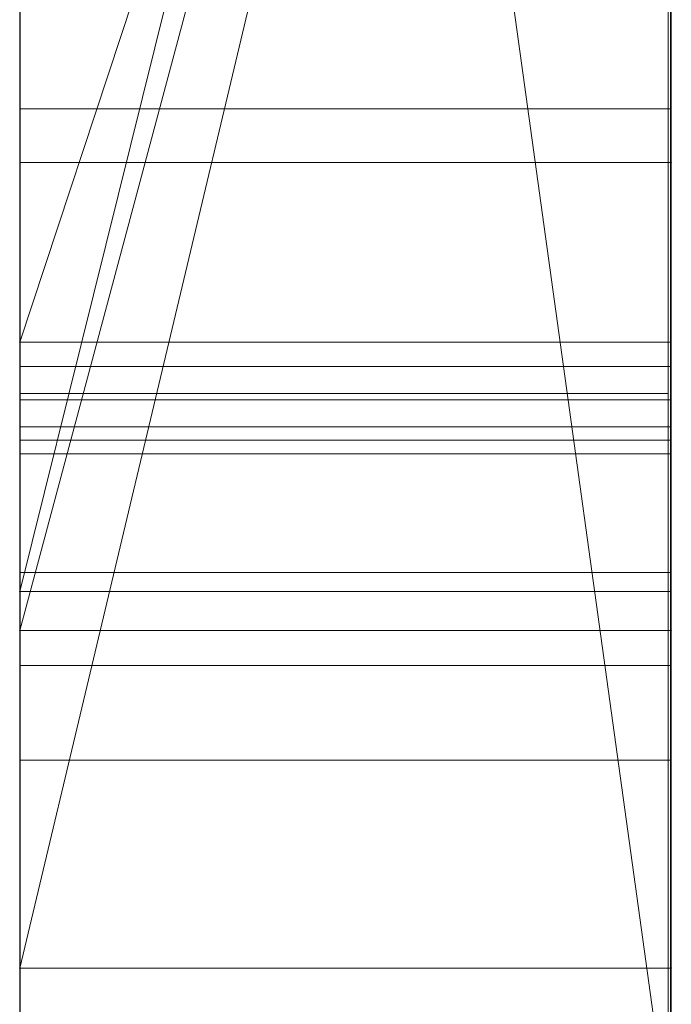
# Model space of a CAD drawing. Units: millimetres. Extents: x 723 to 2437, y 237 to 1487.
# Drawn here: x 2248 to 2249, y 954 to 955 of the extents above; entities that cross this region are included whole.
import ezdxf

# ---------------------------------------------------------------- set-up
doc = ezdxf.new("R2010")
doc.units = ezdxf.units.MM
doc.linetypes.add('solid', pattern=[0])
doc.layers.add('1', color=7, linetype='Continuous')
doc.layers.add('25', color=84, linetype='solid')

msp = doc.modelspace()

# ---------------------------------------------------------------- linework, layer by layer
at = {"layer": '1', "color": 7, "linetype": 'Continuous'}
msp.add_line((2247.7858, 1071.3864, -236.7218), (2247.7858, 806.3864, -236.7218), dxfattribs=at)
at = {"layer": '25', "lineweight": 0, "extrusion": (6.12303e-17, 1, -1.83691e-16)}
for p, q in [((2247.7859, 938.9989, 3078.6616), (2247.7859, 964.4621, 3078.6616)), ((2247.7859, 938.9989, 3027.1742), (2247.7859, 964.4621, 3027.1742)), ((2247.7859, 938.9989, 3278.6616), (2247.7859, 964.4621, 3278.6616)), ((2248.7859, 938.9989, 3078.6616), (2248.7859, 964.4621, 3078.6616)), ((2248.7859, 964.4621, 3107.3772), (2248.7859, 938.9989, 3107.3772)), ((2248.7859, 938.9989, 3078.6616), (2248.7859, 964.4621, 3078.6616)), ((2248.7859, 964.4621, 3107.3772), (2248.7859, 938.9989, 3107.3772)), ((2248.7859, 964.4621, 3007.8069), (2248.7859, 938.9989, 3007.8069)), ((2248.7859, 964.4621, 3038.2974), (2248.7859, 953.2925, 3038.2974)), ((2248.7859, 964.4621, 3047.8308), (2248.7859, 953.2925, 3038.2974)), ((2248.7859, 938.9989, 3027.1742), (2248.7859, 964.4621, 3027.1742)), ((2248.7859, 964.4621, 3058.0474), (2248.7859, 938.9989, 3058.0474)), ((2248.7859, 938.9989, 3046.0143), (2248.7859, 964.4621, 3047.8308)), ((2248.7859, 964.4621, 3027.1742), (2248.7859, 938.9989, 3027.1742)), ((2248.7859, 964.4621, 3038.2974), (2248.7859, 938.9989, 3038.2974)), ((2248.7859, 964.4621, 3047.8308), (2248.7859, 938.9989, 3046.0143)), ((2248.7859, 964.4621, 3058.0474), (2248.7859, 938.9989, 3058.0474)), ((2248.7859, 938.9989, 3278.6616), (2248.7859, 964.4621, 3278.6616)), ((2248.7859, 964.4621, 3307.3772), (2248.7859, 938.9989, 3307.3772)), ((2248.7859, 938.9989, 3278.6616), (2248.7859, 964.4621, 3278.6616)), ((2248.7859, 964.4621, 3307.3772), (2248.7859, 938.9989, 3307.3772)), ((2247.7859, 953.5626, 3395.7209), (2247.7859, 964.3581, 3395.7209)), ((2247.7859, 953.5626, 3378.2425), (2247.7859, 964.3581, 3378.2425)), ((2248.7859, 964.3581, 3357.4863), (2248.7859, 938.8926, 3357.4863)), ((2248.7859, 953.5626, 3390.2269), (2248.7859, 964.3581, 3390.2269)), ((2248.7859, 953.5626, 3395.7209), (2248.7859, 964.3581, 3395.7209)), ((2248.7859, 953.5626, 3378.2425), (2248.7859, 964.3581, 3378.2425)), ((2248.7859, 964.3581, 3407.7075), (2248.7859, 953.3301, 3407.7075)), ((2248.7859, 964.3581, 3390.2269), (2248.7859, 946.1014, 3385.9827)), ((2248.7859, 953.5626, 3390.2269), (2248.7859, 964.3581, 3390.2269)), ((2248.7859, 964.3581, 3395.7209), (2248.7859, 947.0357, 3399.2168)), ((2248.7859, 953.5626, 3395.7209), (2248.7859, 964.3581, 3395.7209)), ((2248.7859, 964.3581, 3378.2425), (2248.7859, 953.5626, 3378.2425)), ((2248.7859, 964.3581, 3390.2269), (2248.7859, 946.1014, 3385.9827)), ((2248.7859, 964.3581, 3407.7075), (2248.7859, 953.3301, 3407.7075)), ((2248.7859, 964.3581, 3395.7209), (2248.7859, 947.0357, 3399.2168)), ((2248.7859, 954.7993, 3338.7761), (2248.7859, 964.3566, 3338.7762)), ((2248.7859, 938.9989, 3046.0143), (2248.7859, 962.3345, 3046.0143)), ((2248.7859, 962.3345, 3046.0143), (2248.7859, 953.2925, 3038.2974)), ((2248.7859, 962.3345, 3046.0143), (2248.7859, 950.9612, 3046.0143)), ((2247.7859, 960.9242, 3013.4814), (2247.7859, 934.4602, 3013.4814)), ((2247.7859, 960.9242, 3063.4949), (2247.7859, 934.4602, 3063.4949)), ((2247.7859, 953.5626, 3395.7209), (2247.7859, 960.8666, 3395.7209)), ((2247.7859, 960.7913, 3163.3536), (2247.7859, 953.5626, 3163.3536)), ((2247.7859, 960.7913, 3463.3536), (2247.7859, 953.5626, 3463.3536)), ((2247.7859, 960.5167, 3044.4634), (2248.7859, 953.2925, 3038.2973)), ((2247.7859, 960.5167, 3044.4634), (2248.7859, 953.2925, 3038.2974)), ((2247.7859, 960.3242, 3413.4495), (2247.7859, 948.6674, 3413.4495)), ((2247.7859, 960.2533, 3113.6195), (2247.7859, 934.4602, 3113.6195)), ((2247.7859, 960.2533, 3313.6195), (2247.7859, 934.4602, 3313.6195)), ((2247.7859, 959.9168, 3363.4796), (2247.7859, 934.3539, 3363.4796)), ((2248.7859, 959.5249, 3507.0101), (2248.7859, 949.9848, 3507.0101)), ((2248.7859, 959.5249, 3507.0101), (2248.7859, 949.9848, 3507.0101)), ((2248.7859, 959.5249, 3207.0101), (2248.7859, 949.9848, 3207.0101)), ((2248.7859, 959.5249, 3207.0101), (2248.7859, 949.9848, 3207.0101)), ((2247.7859, 958.3869, 3095.3917), (2247.7859, 946.0151, 3095.3917)), ((2247.7859, 958.3869, 3095.3917), (2247.7859, 946.0151, 3095.3917)), ((2247.7859, 958.3869, 3295.3917), (2247.7859, 946.0151, 3295.3917)), ((2247.7859, 958.3869, 3295.3917), (2247.7859, 946.0151, 3295.3917)), ((2248.7859, 958.3869, 3095.3917), (2248.7859, 946.0151, 3095.3917)), ((2248.7859, 958.3869, 3090.6471), (2248.7859, 946.0151, 3090.6471)), ((2248.7859, 946.0151, 3090.6471), (2248.7859, 958.3869, 3090.6471)), ((2248.7859, 958.3869, 3095.3917), (2248.7859, 946.0151, 3095.3917)), ((2248.7859, 958.3869, 3295.3917), (2248.7859, 946.0151, 3295.3917)), ((2248.7859, 958.3869, 3290.6471), (2248.7859, 946.0151, 3290.6471)), ((2248.7859, 946.0151, 3290.6471), (2248.7859, 958.3869, 3290.6471)), ((2248.7859, 958.3869, 3295.3917), (2248.7859, 946.0151, 3295.3917)), ((2247.7859, 954.1405, 2986.5547), (2247.7859, 958.1677, 2982.1533)), ((2247.7859, 954.1405, 2986.5547), (2248.7859, 958.1677, 2982.1533)), ((2247.7859, 954.1405, 2986.5547), (2248.7859, 958.1677, 2982.1533)), ((2247.7859, 954.1405, 2986.5547), (2248.7859, 958.1677, 2982.1533)), ((2247.7859, 954.1405, 2986.5547), (2248.7859, 958.1677, 2982.1533)), ((2247.7859, 954.1405, 2996.4568), (2248.7859, 958.1677, 2996.4568)), ((2248.7859, 958.1677, 2996.4568), (2247.7859, 954.1405, 2996.4568)), ((2248.7859, 958.1677, 2996.4568), (2248.7859, 954.1405, 2996.4568)), ((2248.7859, 958.1677, 2996.4568), (2248.7859, 954.1405, 2996.4568)), ((2248.7859, 958.1677, 3007.8069), (2248.7859, 954.1405, 3007.8069)), ((2248.7859, 958.0026, 3338.7761), (2248.7859, 954.0807, 3338.7761)), ((2247.7859, 954.0807, 3345.7499), (2247.7859, 957.8157, 3345.7499)), ((2247.7859, 954.0807, 3345.7499), (2248.7859, 957.8157, 3340.7562)), ((2247.7859, 954.0807, 3345.7498), (2247.7859, 957.8157, 3345.7498)), ((2247.7859, 954.0807, 3345.7499), (2248.7859, 957.8157, 3340.7562)), ((2248.7859, 954.0807, 3345.7498), (2248.7859, 957.8157, 3345.7498)), ((2248.7859, 957.8157, 3340.7562), (2248.7859, 954.0807, 3340.7562)), ((2248.7859, 957.8157, 3340.7562), (2248.7859, 954.0807, 3340.7562)), ((2248.7859, 954.0807, 3345.7498), (2248.7859, 957.8157, 3345.7499)), ((2248.7859, 954.0807, 3357.4863), (2248.7859, 957.8157, 3357.4863)), ((2248.7859, 957.7604, 3128.8938), (2247.7859, 953.5626, 3133.1402)), ((2248.7859, 957.7604, 3428.8938), (2247.7859, 953.5626, 3433.1402)), ((2247.7859, 957.7603, 3128.8938), (2247.7859, 953.5626, 3133.1403)), ((2248.7859, 957.7603, 3136.6351), (2247.7859, 953.5626, 3136.6351)), ((2247.7859, 953.5626, 3136.6351), (2248.7859, 957.7603, 3136.6351)), ((2247.7859, 953.5626, 3133.1403), (2248.7859, 957.7603, 3128.8938)), ((2247.7859, 953.5626, 3155.1131), (2248.7859, 957.7603, 3148.3715)), ((2248.7859, 957.7603, 3157.6094), (2247.7859, 953.5626, 3163.3536)), ((2248.7859, 957.7603, 3148.3715), (2247.7859, 953.5626, 3155.1131)), ((2248.7859, 957.7603, 3157.6094), (2247.7859, 953.5626, 3163.3536)), ((2247.7859, 957.7603, 3428.8938), (2247.7859, 953.5626, 3433.1403)), ((2248.7859, 957.7603, 3436.6351), (2247.7859, 953.5626, 3436.6351)), ((2247.7859, 953.5626, 3436.6351), (2248.7859, 957.7603, 3436.6351)), ((2247.7859, 953.5626, 3433.1403), (2248.7859, 957.7603, 3428.8938)), ((2247.7859, 953.5626, 3455.1131), (2248.7859, 957.7603, 3448.3715)), ((2248.7859, 957.7603, 3457.6094), (2247.7859, 953.5626, 3463.3536)), ((2248.7859, 957.7603, 3448.3715), (2247.7859, 953.5626, 3455.1131)), ((2248.7859, 957.7603, 3457.6094), (2247.7859, 953.5626, 3463.3536)), ((2248.7859, 938.8926, 3136.6351), (2248.7859, 957.7603, 3136.6351)), ((2248.7859, 957.7603, 3148.3715), (2248.7859, 938.8926, 3148.3715)), ((2248.7859, 938.8926, 3136.6351), (2248.7859, 957.7603, 3136.6351)), ((2248.7859, 938.8926, 3148.3715), (2248.7859, 957.7603, 3148.3715)), ((2248.7859, 938.8926, 3436.6351), (2248.7859, 957.7603, 3436.6351)), ((2248.7859, 957.7603, 3448.3715), (2248.7859, 938.8926, 3448.3715)), ((2248.7859, 938.8926, 3436.6351), (2248.7859, 957.7603, 3436.6351)), ((2248.7859, 938.8926, 3448.3715), (2248.7859, 957.7603, 3448.3715)), ((2247.7858, 944.6473, 3699.4683), (2247.7858, 957.6166, 3701.2543)), ((2247.7858, 944.6473, 3649.4683), (2247.7858, 957.6166, 3651.2543)), ((2247.7858, 944.6473, 3599.4683), (2247.7858, 957.6166, 3601.2543)), ((2248.7811, 944.6473, 3599.4683), (2248.7811, 957.6166, 3601.2543)), ((2248.7811, 944.6473, 3649.4683), (2248.7811, 957.6166, 3651.2543)), ((2248.7811, 944.6473, 3699.4683), (2248.7811, 957.6166, 3701.2543)), ((2247.7859, 954.5235, 3494.9128), (2248.7859, 957.55, 3494.9128)), ((2247.7859, 954.5235, 3485.0918), (2248.7859, 957.55, 3480.8905)), ((2247.7859, 954.5235, 3494.9128), (2248.7859, 957.55, 3494.9128)), ((2247.7859, 954.5235, 3485.0918), (2248.7859, 957.55, 3480.8905)), ((2247.7859, 954.5235, 3485.0918), (2247.7859, 957.55, 3480.8938)), ((2247.7859, 954.5235, 3194.9128), (2248.7859, 957.55, 3194.9128)), ((2247.7859, 954.5235, 3185.0918), (2248.7859, 957.55, 3180.8905)), ((2247.7859, 954.5235, 3194.9128), (2248.7859, 957.55, 3194.9128)), ((2247.7859, 954.5235, 3185.0918), (2248.7859, 957.55, 3180.8905)), ((2247.7859, 954.5235, 3185.0918), (2247.7859, 957.55, 3180.8938)), ((2248.7859, 954.5235, 3494.9128), (2248.7859, 957.55, 3494.9128)), ((2248.7859, 957.55, 3494.9128), (2248.7859, 954.5235, 3494.9128)), ((2248.7859, 957.55, 3494.9128), (2248.7859, 949.9848, 3507.0101)), ((2248.7859, 957.55, 3494.9128), (2248.7859, 949.9848, 3507.0101)), ((2248.7859, 954.5235, 3194.9128), (2248.7859, 957.55, 3194.9128)), ((2248.7859, 957.55, 3194.9128), (2248.7859, 954.5235, 3194.9128)), ((2248.7859, 957.55, 3194.9128), (2248.7859, 949.9848, 3207.0101)), ((2248.7859, 957.55, 3194.9128), (2248.7859, 949.9848, 3207.0101)), ((2247.7858, 957.5336, 3689.9189), (2247.7858, 944.6473, 3691.6634)), ((2247.7858, 957.5336, 3639.9189), (2247.7858, 944.6473, 3641.6634)), ((2247.7858, 957.5336, 3589.9189), (2247.7858, 944.6473, 3591.6634)), ((2248.7811, 957.5336, 3589.9189), (2248.7811, 944.6473, 3591.6634)), ((2248.7811, 957.5336, 3639.9189), (2248.7811, 944.6473, 3641.6634)), ((2248.7811, 957.5336, 3689.9189), (2248.7811, 944.6473, 3691.6634)), ((2247.7858, 944.6473, 3691.6634), (2247.7858, 957.3514, 3694.3177)), ((2247.7858, 944.6473, 3641.6634), (2247.7858, 957.3514, 3644.3177)), ((2247.7858, 944.6473, 3591.6634), (2247.7858, 957.3514, 3594.3177)), ((2248.7811, 944.6473, 3591.6634), (2248.7811, 957.3514, 3594.3177)), ((2248.7811, 944.6473, 3641.6634), (2248.7811, 957.3514, 3644.3177)), ((2248.7811, 944.6473, 3691.6634), (2248.7811, 957.3514, 3694.3177)), ((2247.7858, 941.3589, 3690.3259), (2247.7858, 957.341, 3687.9541)), ((2247.7858, 941.3589, 3640.3259), (2247.7858, 957.341, 3637.9541)), ((2247.7858, 941.3589, 3590.3259), (2247.7858, 957.341, 3587.9541)), ((2248.7811, 941.3589, 3590.3259), (2248.7811, 957.341, 3587.9541)), ((2248.7811, 941.3589, 3640.3259), (2248.7811, 957.341, 3637.9541)), ((2248.7811, 941.3589, 3690.3259), (2248.7811, 957.341, 3687.9541)), ((2247.7858, 957.3306, 3696.7933), (2247.7858, 944.6473, 3699.4683)), ((2247.7858, 957.3306, 3646.7933), (2247.7858, 944.6473, 3649.4683)), ((2247.7858, 957.3306, 3596.7933), (2247.7858, 944.6473, 3599.4683)), ((2248.7811, 957.3306, 3596.7933), (2248.7811, 944.6473, 3599.4683)), ((2248.7811, 957.3306, 3646.7933), (2248.7811, 944.6473, 3649.4683)), ((2248.7811, 957.3306, 3696.7933), (2248.7811, 944.6473, 3699.4683)), ((2247.7858, 957.2372, 3703.1776), (2247.7858, 941.3173, 3700.8058)), ((2247.7858, 957.2372, 3653.1776), (2247.7858, 941.3173, 3650.8058)), ((2247.7858, 957.2372, 3603.1776), (2247.7858, 941.3173, 3600.8058)), ((2248.7811, 957.2372, 3603.1776), (2248.7811, 941.3173, 3600.8058)), ((2248.7811, 957.2372, 3653.1776), (2248.7811, 941.3173, 3650.8058)), ((2248.7811, 957.2372, 3703.1776), (2248.7811, 941.3173, 3700.8058)), ((2247.7858, 956.4967, 2802.5851), (2247.7858, 940.9527, 2802.5851)), ((2248.7849, 956.4967, 2802.5851), (2248.7849, 940.9527, 2802.5851)), ((2247.7859, 955.0283, 3513.2492), (2247.7859, 945.9531, 3513.2492)), ((2247.7859, 955.0283, 3213.2492), (2247.7859, 945.9531, 3213.2492)), ((2248.7849, 954.8814, 2899.1493), (2247.7858, 954.8814, 2899.1493)), ((2248.7859, 954.7993, 3328.5208), (2247.7859, 954.7993, 3328.5208)), ((2247.7859, 950.5781, 3328.5216), (2247.7859, 954.7993, 3328.5208)), ((2248.7859, 954.7993, 3328.5208), (2247.7859, 954.7993, 3328.5208)), ((2248.7859, 950.5781, 3328.5216), (2248.7859, 954.7993, 3328.5208)), ((2248.7859, 954.7993, 3338.7761), (2248.7859, 954.7993, 3328.5207)), ((2248.7859, 954.7993, 3328.5207), (2248.7859, 954.0807, 3328.5216)), ((2248.7859, 954.7993, 3338.7761), (2248.7859, 954.0807, 3338.7761)), ((2248.7859, 954.7993, 3328.5207), (2248.7859, 954.7993, 3338.7761)), ((2247.7859, 954.5235, 3494.9128), (2248.7859, 954.5235, 3494.9128)), ((2247.7859, 954.5235, 3485.0918), (2247.7859, 954.5235, 3494.9128)), ((2248.7859, 954.5235, 3478.1927), (2247.7859, 954.5235, 3478.1927)), ((2247.7859, 954.5235, 3478.1927), (2247.7859, 954.5235, 3494.9128)), ((2248.7859, 954.5235, 3494.9128), (2247.7859, 954.5235, 3494.9128)), ((2247.7859, 943.9339, 3478.1927), (2247.7859, 954.5235, 3478.1927)), ((2248.7859, 954.5235, 3478.1927), (2247.7859, 954.5235, 3478.1927)), ((2247.7859, 954.5235, 3194.9128), (2248.7859, 954.5235, 3194.9128)), ((2247.7859, 954.5235, 3185.0918), (2247.7859, 954.5235, 3194.9128)), ((2248.7859, 954.5235, 3178.1927), (2247.7859, 954.5235, 3178.1927)), ((2247.7859, 954.5235, 3178.1927), (2247.7859, 954.5235, 3194.9128)), ((2248.7859, 954.5235, 3194.9128), (2247.7859, 954.5235, 3194.9128)), ((2247.7859, 943.9339, 3178.1927), (2247.7859, 954.5235, 3178.1927)), ((2248.7859, 954.5235, 3178.1927), (2247.7859, 954.5235, 3178.1927)), ((2248.7859, 954.5235, 3478.1927), (2248.7859, 954.5235, 3494.9128)), ((2248.7859, 943.9339, 3478.1927), (2248.7859, 954.5235, 3478.1927)), ((2248.7859, 954.5235, 3494.9128), (2248.7859, 949.9848, 3507.0101)), ((2248.7859, 954.5235, 3494.9128), (2248.7859, 949.9848, 3507.0101)), ((2248.7859, 954.5235, 3478.1927), (2248.7859, 949.9848, 3490.3277)), ((2248.7859, 954.5235, 3494.9128), (2248.7859, 954.5235, 3478.1927)), ((2248.7859, 949.9848, 3490.3277), (2248.7859, 954.5235, 3478.1927)), ((2248.7859, 954.5235, 3478.1927), (2248.7859, 943.9339, 3478.1927)), ((2248.7859, 954.5235, 3178.1927), (2248.7859, 954.5235, 3194.9128)), ((2248.7859, 943.9339, 3178.1927), (2248.7859, 954.5235, 3178.1927)), ((2248.7859, 954.5235, 3194.9128), (2248.7859, 949.9848, 3207.0101)), ((2248.7859, 954.5235, 3194.9128), (2248.7859, 949.9848, 3207.0101)), ((2248.7859, 954.5235, 3178.1927), (2248.7859, 949.9848, 3190.3277)), ((2248.7859, 954.5235, 3194.9128), (2248.7859, 954.5235, 3178.1927)), ((2248.7859, 949.9848, 3190.3277), (2248.7859, 954.5235, 3178.1927)), ((2248.7859, 954.5235, 3178.1927), (2248.7859, 943.9339, 3178.1927)), ((2248.7849, 954.4861, 2849.4269), (2247.7858, 954.4861, 2849.4269)), ((2248.7849, 954.4861, 2841.7051), (2247.7858, 954.4861, 2841.7051)), ((2248.7811, 954.4446, 3595.4973), (2247.7858, 954.4446, 3595.4973)), ((2248.7811, 954.4446, 3645.4973), (2247.7858, 954.4446, 3645.4973)), ((2248.7811, 954.4446, 3695.4973), (2247.7858, 954.4446, 3695.4973)), ((2247.7858, 954.4446, 3695.4973), (2247.7858, 941.3519, 3692.9387)), ((2247.7858, 941.3104, 3698.1931), (2247.7858, 954.4446, 3695.4973)), ((2247.7858, 954.4446, 3645.4973), (2247.7858, 941.3519, 3642.9387)), ((2247.7858, 941.3104, 3648.1931), (2247.7858, 954.4446, 3645.4973)), ((2247.7858, 954.4446, 3595.4973), (2247.7858, 941.3519, 3592.9387)), ((2247.7858, 941.3104, 3598.1931), (2247.7858, 954.4446, 3595.4973)), ((2248.7849, 954.435, 2800.5581), (2247.7858, 954.435, 2800.5581)), ((2247.7858, 941.1521, 2800.5581), (2247.7858, 954.435, 2800.5581)), ((2248.7811, 941.3104, 3598.1931), (2248.7811, 954.4446, 3595.4973)), ((2248.7811, 954.4446, 3595.4973), (2248.7811, 941.3519, 3592.9387)), ((2248.7811, 941.3104, 3648.1931), (2248.7811, 954.4446, 3645.4973)), ((2248.7811, 954.4446, 3645.4973), (2248.7811, 941.3519, 3642.9387)), ((2248.7811, 941.3104, 3698.1931), (2248.7811, 954.4446, 3695.4973)), ((2248.7811, 954.4446, 3695.4973), (2248.7811, 941.3519, 3692.9387)), ((2248.7849, 941.1521, 2800.5581), (2248.7849, 954.435, 2800.5581)), ((2248.7849, 954.3935, 2796.8419), (2247.7858, 954.3935, 2796.8419)), ((2247.7858, 954.3935, 2796.8419), (2247.7858, 940.9734, 2796.8419)), ((2248.7849, 954.3935, 2796.8419), (2248.7849, 940.9734, 2796.8419)), ((2248.7849, 954.3728, 2794.8149), (2247.7858, 954.3728, 2794.8149)), ((2247.7858, 940.9284, 2794.8149), (2247.7858, 954.3728, 2794.8149)), ((2248.7849, 940.9284, 2794.8149), (2248.7849, 954.3728, 2794.8149)), ((2248.7849, 954.352, 2788.7338), (2247.7858, 954.352, 2788.7338)), ((2247.7858, 941.2109, 2788.7338), (2247.7858, 954.352, 2788.7338)), ((2248.7849, 941.2109, 2788.7338), (2248.7849, 954.352, 2788.7338)), ((2248.7849, 954.1698, 2790.7608), (2247.7858, 954.1698, 2790.7608)), ((2247.7858, 954.1698, 2790.7608), (2247.7858, 941.1729, 2790.7608)), ((2248.7849, 954.1698, 2790.7608), (2248.7849, 941.1729, 2790.7608)), ((2248.7859, 954.1405, 2989.6466), (2247.7859, 954.1405, 2989.6466)), ((2247.7859, 954.1405, 2989.6466), (2247.7859, 954.1405, 2998.952)), ((2248.7859, 954.1405, 2996.4568), (2247.7859, 954.1405, 2998.952)), ((2247.7859, 954.1405, 2986.5547), (2247.7859, 954.1405, 2996.4568)), ((2247.7859, 954.1405, 2996.4568), (2248.7859, 954.1405, 2996.4568)), ((2247.7859, 949.6903, 2989.6466), (2247.7859, 954.1405, 2989.6466)), ((2248.7859, 954.1405, 2989.6466), (2247.7859, 954.1405, 2989.6466)), ((2248.7859, 954.1405, 2989.6466), (2248.7859, 954.1405, 2996.4568)), ((2248.7859, 949.6903, 2989.6466), (2248.7859, 954.1405, 2989.6466)), ((2248.7859, 954.1405, 3007.8069), (2248.7859, 954.1405, 2996.4568)), ((2248.7859, 954.1405, 2998.952), (2248.7859, 949.6903, 2998.952)), ((2248.7859, 954.1405, 3007.8069), (2248.7859, 949.6903, 3007.8069)), ((2248.7859, 954.1405, 2998.952), (2248.7859, 954.1405, 3007.8069)), ((2248.7859, 954.1405, 2989.6466), (2248.7859, 949.6903, 2989.6466)), ((2248.7859, 954.1405, 2998.952), (2248.7859, 949.6903, 2998.952)), ((2248.7859, 954.1405, 2989.6466), (2248.7859, 954.1405, 2998.952)), ((2247.7859, 954.0807, 3345.7498), (2248.7859, 954.0807, 3345.7498)), ((2247.7859, 954.0807, 3345.7499), (2248.7859, 954.0807, 3340.7562)), ((2248.7859, 954.0807, 3345.7498), (2247.7859, 954.0807, 3345.7499)), ((2247.7859, 954.0807, 3345.7499), (2248.7859, 954.0807, 3340.7562)), ((2248.7859, 954.0807, 3345.7498), (2248.7859, 954.0807, 3340.7562)), ((2248.7859, 954.0807, 3328.5216), (2248.7859, 954.0807, 3338.7761)), ((2248.7859, 954.0807, 3338.7761), (2248.7859, 954.0807, 3340.7562)), ((2248.7859, 954.0807, 3345.7498), (2248.7859, 954.0807, 3357.4863)), ((2248.7859, 954.0807, 3357.4863), (2248.7859, 950.5781, 3357.4863)), ((2248.7859, 954.0807, 3328.5216), (2248.7859, 950.5781, 3328.5216)), ((2248.7859, 954.0807, 3357.4863), (2248.7859, 954.0807, 3328.5216)), ((2248.7849, 954.027, 2889.4835), (2247.7858, 954.027, 2889.4835)), ((2248.7849, 953.8817, 2891.5105), (2247.7858, 953.8817, 2891.5105)), ((2247.7859, 938.8926, 3136.6351), (2247.7859, 953.5626, 3136.6351)), ((2247.7859, 953.5626, 3136.6351), (2247.7859, 953.5626, 3133.1403)), ((2247.7859, 953.5626, 3155.1131), (2247.7859, 934.3539, 3155.1131)), ((2247.7859, 953.5626, 3163.3536), (2247.7859, 953.5626, 3155.1131)), ((2247.7859, 953.5626, 3395.7209), (2248.7859, 953.5626, 3390.2269)), ((2248.7859, 953.5626, 3390.2269), (2247.7859, 953.5626, 3395.7209)), ((2248.7859, 953.5626, 3395.7209), (2247.7859, 953.5626, 3395.7209)), ((2247.7859, 953.5626, 3395.7209), (2248.7859, 953.5626, 3395.7209)), ((2248.7859, 953.5626, 3378.2425), (2247.7859, 953.5626, 3378.2425)), ((2247.7859, 946.1014, 3385.9827), (2247.7859, 953.5626, 3378.2425)), ((2248.7859, 953.5626, 3378.2425), (2247.7859, 953.5626, 3378.2425)), ((2247.7859, 938.8926, 3436.6351), (2247.7859, 953.5626, 3436.6351)), ((2247.7859, 953.5626, 3436.6351), (2247.7859, 953.5626, 3433.1403)), ((2247.7859, 953.5626, 3455.1131), (2247.7859, 934.3539, 3455.1131)), ((2247.7859, 953.5626, 3463.3536), (2247.7859, 953.5626, 3455.1131)), ((2248.7859, 953.5626, 3390.2269), (2248.7859, 953.5626, 3395.7209)), ((2248.7859, 946.1014, 3385.9827), (2248.7859, 953.5626, 3378.2425)), ((2248.7859, 953.5626, 3390.2269), (2248.7859, 946.1014, 3385.9827)), ((2248.7859, 953.5626, 3395.7209), (2248.7859, 947.0357, 3399.2168)), ((2248.7859, 938.8926, 3390.2269), (2248.7859, 953.5626, 3390.2269)), ((2248.7859, 946.1014, 3385.9827), (2248.7859, 953.5626, 3390.2269)), ((2248.7859, 953.5626, 3378.2425), (2248.7859, 946.1014, 3385.9827)), ((2248.7859, 953.5626, 3390.2269), (2248.7859, 953.5626, 3395.7209)), ((2248.7859, 953.5626, 3395.7209), (2248.7859, 938.8926, 3395.7209)), ((2248.7859, 953.5626, 3390.2269), (2248.7859, 938.8926, 3390.2269)), ((2248.7859, 938.8926, 3395.7209), (2248.7859, 953.5626, 3395.7209)), ((2248.7859, 947.0357, 3399.2168), (2248.7859, 953.5626, 3395.7209))]:
    msp.add_line(p, q, dxfattribs=at)
at = {"layer": '25', "lineweight": 0, "extrusion": (1, -6.12303e-17, 0)}
for centre, radius, start, end in [((954.4867, 3338.3931, 2247.7859), 9.8773, 271.81331, 2.22233), ((954.4867, 3338.3931, 2248.7859), 9.8773, 271.81331, 2.22233), ((954.5978, 2793.3014, 2247.7858), 2.5068, 279.2103, 294.3253), ((954.5978, 2793.3014, 2248.7849), 2.5068, 279.2103, 294.3253), ((954.5002, 2799.2448, 2247.7858), 2.3926, 281.0157, 293.9795), ((950.6399, 2892.3807, 2247.7858), 9.813, 60.53327, 64.18035), ((954.5002, 2799.2448, 2248.7849), 2.3926, 281.0157, 293.9795), ((950.6399, 2892.3807, 2248.7849), 9.813, 60.53327, 64.18035), ((952.5179, 2789.2955, 2247.7858), 5.817, 60.99215, 66.04827), ((952.5179, 2789.2955, 2248.7849), 5.817, 60.99215, 66.04827), ((953.4041, 2894.2895, 2247.7858), 4.8444, 288.0623, 293.2759), ((953.4041, 2894.2895, 2248.7849), 4.8444, 288.0623, 293.2759), ((951.9276, 2844.8898, 2247.7858), 5.2049, 49.8374, 55.0924), ((953.1838, 2895.4251, 2247.7858), 3.9731, 292.1366, 301.8356), ((951.9276, 2844.8898, 2248.7849), 5.2049, 49.8374, 55.0924), ((953.1838, 2895.4251, 2248.7849), 3.9731, 292.1366, 301.8356), ((953.9493, 2797.5177, 2247.7858), 3.0753, 66.9795, 73.8095), ((953.9493, 2797.5177, 2248.7849), 3.0753, 66.9795, 73.8095), ((954.4904, 3338.2189, 2248.7859), 9.7031, 272.87616, 273.93091), ((954.4262, 2796.075, 2247.7858), 7.3396, 272.52689, 275.47698), ((954.4262, 2796.075, 2248.7849), 7.3396, 272.52689, 275.47698), ((950.9177, 2843.6184, 2247.7858), 8.7636, 61.41783, 65.22582), ((951.3604, 2893.0646, 2247.7858), 7.03, 57.78674, 59.94371), ((950.9177, 2843.6184, 2248.7849), 8.7636, 61.41783, 65.22582), ((951.3604, 2893.0646, 2248.7849), 7.03, 57.78674, 59.94371), ((951.2581, 2847.2266, 2247.7858), 6.3959, 300.31127, 306.81659), ((951.2581, 2847.2266, 2248.7849), 6.3959, 300.31127, 306.81659), ((950.6879, 2846.8673, 2247.7858), 8.2632, 297.75012, 301.79158), ((950.6879, 2846.8673, 2248.7849), 8.2632, 297.75012, 301.79158), ((954.178, 2795.8906, 2247.7858), 5.1298, 270.4662, 279.2103), ((954.178, 2795.8906, 2248.7849), 5.1298, 270.4662, 279.2103), ((954.496, 3338.1075, 2248.7859), 9.5916, 271.81223, 272.87616), ((954.3935, 2799.7926, 2247.7858), 2.9507, 270, 281.0157), ((954.3935, 2799.7926, 2248.7849), 2.9507, 270, 281.0157), ((950.5345, 2892.1629, 2247.7858), 10.055, 64.18035, 71.46974), ((951.3485, 2844.0599, 2247.7858), 6.2168, 55.09244, 59.68873), ((953.3899, 2894.3332, 2247.7858), 4.8903, 282.8064, 288.0623), ((950.5345, 2892.1629, 2248.7849), 10.055, 64.18035, 71.46974), ((953.3899, 2894.3332, 2248.7849), 4.8903, 282.8064, 288.0623), ((951.3485, 2844.0599, 2248.7849), 6.2168, 55.09244, 59.68873), ((951.4005, 2892.9027, 2247.7858), 7.151, 60.87148, 61.01868), ((951.8491, 2787.7899, 2247.7858), 7.4645, 66.04827, 70.23922), ((951.4005, 2892.9027, 2248.7849), 7.151, 60.87148, 61.01868), ((951.8491, 2787.7899, 2248.7849), 7.4645, 66.04827, 70.23922), ((951.3906, 2892.8848, 2247.7858), 7.1715, 61.01868, 61.16557), ((951.3906, 2892.8848, 2248.7849), 7.1715, 61.01868, 61.16557), ((951.3108, 2892.7398, 2247.7858), 7.3369, 61.16557, 65.51295), ((951.3108, 2892.7398, 2248.7849), 7.3369, 61.16557, 65.51295), ((953.7912, 2796.9734, 2247.7858), 3.6421, 73.8095, 79.8184), ((953.7912, 2796.9734, 2248.7849), 3.6421, 73.8095, 79.8184), ((954.352, 2797.7555, 2247.7858), 9.0217, 270, 272.52689), ((954.352, 2797.7555, 2248.7849), 9.0217, 270, 272.52689), ((953.1536, 2895.4992, 2247.7858), 4.0532, 286.2909, 292.1366), ((953.1536, 2895.4992, 2248.7849), 4.0532, 286.2909, 292.1366), ((950.6614, 2843.0629, 2247.7858), 9.3754, 65.22582, 72.82342), ((950.6614, 2843.0629, 2248.7849), 9.3754, 65.22582, 72.82342), ((950.4838, 2847.2552, 2247.7858), 8.7015, 293.86291, 297.75012), ((950.4838, 2847.2552, 2248.7849), 8.7015, 293.86291, 297.75012), ((950.9058, 2847.3572, 2247.7858), 6.6907, 297.91771, 302.35198), ((951.1636, 2843.5495, 2247.7858), 6.7515, 60.52056, 60.71432), ((951.1636, 2843.5495, 2248.7849), 6.7515, 60.52056, 60.71432), ((950.9058, 2847.3572, 2248.7849), 6.6907, 297.91771, 302.35198), ((953.333, 2894.5836, 2247.7858), 5.1471, 277.7496, 282.8064), ((951.1495, 2843.5244, 2247.7858), 6.7803, 60.71432, 60.90746), ((953.333, 2894.5836, 2248.7849), 5.1471, 277.7496, 282.8064), ((951.1495, 2843.5244, 2248.7849), 6.7803, 60.71432, 60.90746), ((951.0595, 2843.3627, 2247.7858), 6.9654, 60.90746, 65.38597), ((951.0595, 2843.3627, 2248.7849), 6.9654, 60.90746, 65.38597), ((950.971, 2891.9939, 2247.7858), 8.1566, 65.51295, 69.52705), ((950.971, 2891.9939, 2248.7849), 8.1566, 65.51295, 69.52705), ((953.0711, 2895.7814, 2247.7858), 4.3472, 280.7465, 286.2909), ((953.0711, 2895.7814, 2248.7849), 4.3472, 280.7465, 286.2909), ((954.1704, 2796.8288, 2247.7858), 6.068, 270.2313, 270.4662), ((954.1704, 2796.8288, 2248.7849), 6.068, 270.2313, 270.4662), ((954.1698, 2796.9547, 2247.7858), 6.1939, 270, 270.2313), ((954.1698, 2796.9547, 2248.7849), 6.1939, 270, 270.2313), ((950.6342, 2847.8698, 2247.7858), 7.2708, 293.7527, 297.91771), ((950.6342, 2847.8698, 2248.7849), 7.2708, 293.7527, 297.91771), ((953.9764, 2890.4762, 2247.7858), 0.994, 270.4396, 272.9193), ((953.9764, 2890.4762, 2248.7849), 0.994, 270.4396, 272.9193), ((950.3563, 2847.5433, 2247.7858), 9.0166, 289.95985, 293.86291), ((950.3563, 2847.5433, 2248.7849), 9.0166, 289.95985, 293.86291), ((953.9767, 2890.443, 2247.7858), 0.9608, 267.8958, 270.4396), ((953.9767, 2890.443, 2248.7849), 0.9608, 267.8958, 270.4396), ((950.6867, 2842.549, 2247.7858), 7.8604, 65.38597, 69.47473), ((950.6867, 2842.549, 2248.7849), 7.8604, 65.38597, 69.47473), ((953.9754, 2890.4077, 2247.7858), 0.9255, 255.7343, 267.8958), ((953.9754, 2890.4077, 2248.7849), 0.9255, 255.7343, 267.8958), ((953.997, 2889.8626, 2247.7858), 1.652, 93.9999, 101.0791), ((953.997, 2889.8626, 2248.7849), 1.652, 93.9999, 101.0791), ((950.7844, 2891.4941, 2247.7858), 8.6901, 69.52705, 73.55618), ((950.7844, 2891.4941, 2248.7849), 8.6901, 69.52705, 73.55618), ((953.9875, 2890.4554, 2247.7858), 0.9748, 244.0535, 255.7343), ((953.9875, 2890.4554, 2248.7849), 0.9748, 244.0535, 255.7343), ((950.1214, 2890.9305, 2247.7858), 11.3548, 71.46974, 78.11668), ((950.1214, 2890.9305, 2248.7849), 11.3548, 71.46974, 78.11668), ((953.8689, 2890.5165, 2247.7858), 0.9856, 101.0791, 111.552), ((953.8689, 2890.5165, 2248.7849), 0.9856, 101.0791, 111.552), ((950.3808, 2848.4455, 2247.7858), 7.8997, 285.45202, 293.7527), ((954.034, 2890.5511, 2247.7858), 1.0811, 235.0974, 244.0535), ((950.3808, 2848.4455, 2248.7849), 7.8997, 285.45202, 293.7527), ((954.034, 2890.5511, 2248.7849), 1.0811, 235.0974, 244.0535)]:
    msp.add_arc(centre, radius, start, end, dxfattribs=at)
at = {"layer": '25', "lineweight": 0, "extrusion": (6.12303e-17, 1, -1.83691e-16)}
for p in [(2248.7859, 954.7993, 3328.5207), (2247.7859, 954.5235, 3485.0918), (2247.7859, 954.5235, 3185.0918), (2247.7859, 954.1405, 2986.5547), (2247.7859, 954.1405, 2986.5547), (2247.7859, 954.0807, 3345.7499), (2248.7859, 954.0807, 3340.7562), (2247.7859, 953.5626, 3133.1402), (2247.7859, 953.5626, 3433.1402), (2248.7859, 953.5626, 3390.2269), (2248.7859, 953.5626, 3390.2269), (2248.7859, 953.5626, 3395.7209)]:
    msp.add_point(p, dxfattribs=at)

doc.saveas('drawing.dxf')
